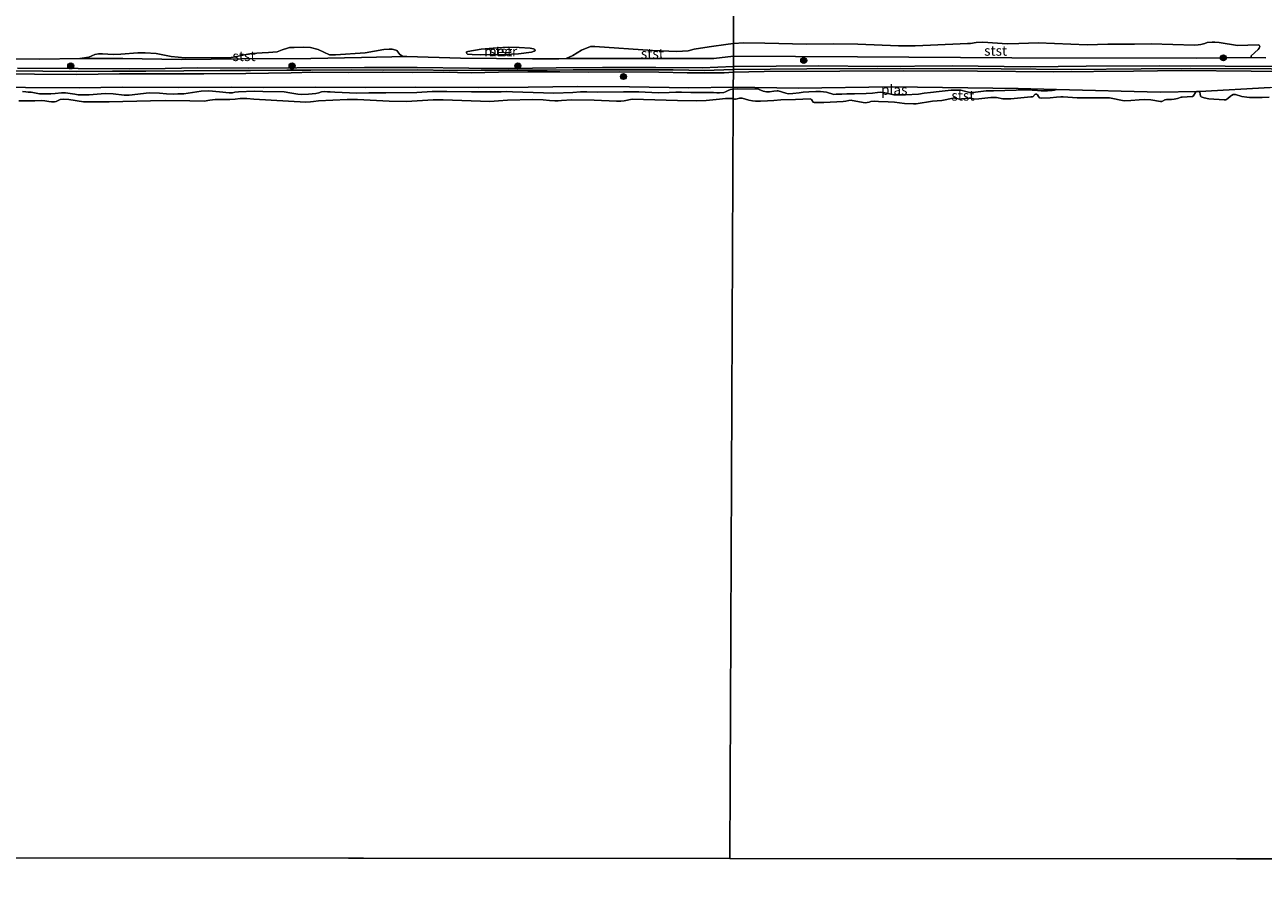
# Model space of a CAD drawing. Units: metres. Extents: x 179991 to 190009, y 512498 to 518750.
# Drawn here: x 182535 to 182845, y 513650 to 513867 of the extents above; entities that cross this region are included whole.
import ezdxf
from ezdxf.enums import TextEntityAlignment as Align

# ---------------------------------------------------------------- set-up
doc = ezdxf.new("R2010")
doc.units = ezdxf.units.M
doc.layers.get('0').update_dxf_attribs({"lineweight": 25})
for name, color, linetype, lineweight in [('B-ME-GR-BOOM-S-B1', 93, 'Continuous', 18), ('B-ME-GW-KRUINLIJN-L-B1', 93, 'Continuous', 18), ('B-ME-GW-TEENLIJN-L-B1', 93, 'Continuous', 18), ('B-ME-IE-HULPGEOMETRIE-L-B1', 53, 'Continuous', 18), ('B-ME-OB-BEKLEDING-GV-B6', 253, 'Continuous', 18), ('B-ME-OB-WATERLIJN-L-B1', 133, 'OB-WATERLIJN', 18), ('B-ME-OG-WATER-GV-B6', 153, 'Continuous', 18), ('B-ME-VV-KRIBBEN-L-B1', 10, 'Continuous', 25)]:
    doc.layers.add(name, color=color, linetype=linetype, lineweight=lineweight)
doc.styles.add('NLCS-ISO', font='NLCS-ISO.TTF')
doc.linetypes.add('OB-WATERLIJN', pattern='A,10,[32,NLCS.SHX,S=2,R=0,X=0,Y=0],-12', length=22)

# ---------------------------------------------------------------- blocks, each defined once
blk = doc.blocks.new('boom')
blk.add_hatch(color=256).paths.add_polyline_path([(-0.75, 0, 1), (0.75, 0, 1)])
blk.add_circle((0, 0), 0.75)

msp = doc.modelspace()

# ---------------------------------------------------------------- linework, layer by layer
at = {"layer": 'B-ME-GW-KRUINLIJN-L-B1'}
for points in [[(182524.54, 513854.4, 1.11), (182537.88, 513854.31, 0.97), (182548.44, 513854.26, 1.07), (182559.1, 513854.4, 1.09), (182567.53, 513854.44, 1.03), (182580.19, 513854.4, 1), (182590.67, 513854.51, 1.08), (182602.01, 513854.69, 1.13), (182607.38, 513854.79, 1.13), (182616.25, 513854.78, 1.09), (182624.86, 513854.8, 1.05), (182632.23, 513854.77, 1.05), (182640.15, 513854.79, 1.12), (182646.97, 513854.67, 1.12), (182653.74, 513854.8, 1.09), (182661.14, 513854.94, 1.07), (182669.08, 513854.87, 1.09), (182676.21, 513854.85, 1.1), (182683.91, 513854.87, 1.12), (182693.8, 513854.8, 1.09), (182700.95, 513854.69, 1.05), (182710.13, 513854.64, 1.11), (182712.45, 513854.8, 1.12)], [(182712.46, 513856.28, 0.93), (182704.66, 513855.92, 0.97), (182693.12, 513855.97, 0.94), (182679.76, 513855.95, 0.91), (182668.19, 513855.87, 0.91), (182656.32, 513855.78, 0.91), (182646.37, 513855.85, 0.88), (182633.45, 513856.01, 0.83), (182620.3, 513856.02, 0.97), (182603.39, 513855.91, 1.07), (182591.34, 513855.83, 1.09), (182578.69, 513855.87, 1), (182570.51, 513855.76, 0.96), (182561.66, 513855.67, 1), (182548.75, 513855.71, 1), (182533.64, 513855.84, 0.96)], [(182712.45, 513854.8, 1.12), (182720.18, 513854.96, 1.01), (182739.06, 513855.04, 1.01), (182755.07, 513855.13, 1.01), (182773.46, 513855.11, 1.12), (182792.51, 513854.9, 1.21), (182812.44, 513855.08, 1.26), (182824.43, 513855.23, 1.2), (182841.77, 513855.08, 1.13), (182861.02, 513854.81, 1.07)], [(182847.51, 513856.24, 0.78), (182835.28, 513856.36, 0.79), (182819.02, 513856.38, 0.89), (182800.58, 513856.31, 0.92), (182786.63, 513856.19, 0.94), (182767.12, 513856.44, 0.62), (182748.4, 513856.25, 0.91), (182733.78, 513856.42, 1.03), (182712.46, 513856.28, 0.93)]]:
    msp.add_polyline3d(points, dxfattribs=at)
at = {"layer": 'B-ME-GW-TEENLIJN-L-B1'}
for points in [[(182549.22, 513858.27, -0.18), (182559.96, 513858.22, -0.04), (182574.54, 513857.98, -0.02), (182589.47, 513858.14, -0.11), (182606.88, 513858.2, -0.1), (182619.58, 513858.49, -0.05), (182630.85, 513858.7, -0.18)], [(182670.7, 513858.28, -0.18), (182675.14, 513858.24, -0.03), (182688.97, 513858.21, -0.05), (182707.61, 513858.23, 0.03), (182712.47, 513858.86, -0.05)], [(182712.47, 513858.86, -0.05), (182743.46, 513858.69, -0.05), (182782.04, 513858.42, -0.03), (182828.15, 513858.32, 0.08), (182842, 513858.48, -0.18)], [(182793.17, 513850.53, -0.18), (182819.04, 513849.82, -0.18), (182828.14, 513850.03, -0.18)], [(182828.95, 513850.02, -0.18), (182846.56, 513850.98, -0.18), (182863.68, 513851.21, -0.18), (182871.98, 513851.07, -0.18), (182894.17, 513850.87, -0.18), (182911.35, 513850.82, -0.18), (182928.36, 513850.68, -0.18), (182946.8, 513850.66, -0.18), (182965.53, 513850.5, -0.18), (182982.93, 513850.61, -0.18), (183006.23, 513850.13, -0.18), (183014.3, 513850.07, -0.18)]]:
    msp.add_polyline3d(points, dxfattribs=at)
at = {"layer": 'B-ME-IE-HULPGEOMETRIE-L-B1'}
for p, q in [((182711.54, 513658.31, -0.28), (182330.35, 513658.66, -0.28)), ((183091.26, 513658.03, -0.28), (182711.54, 513658.31, -0.28))]:
    msp.add_line(p, q, dxfattribs=at)
msp.add_polyline3d([(182711.54, 513658.31, -0.28), (182712.42, 513848.26, -0.18), (182712.43, 513850.6, -0.18), (182712.44, 513851.11, -0.18), (182712.45, 513854.8, 1.12), (182712.46, 513856.28, 0.93), (182712.47, 513858.86, -0.05), (182712.49, 513861.98, -0.18), (182713.05, 513983.82, -0.18)], dxfattribs=at)
at = {"layer": 'B-ME-OB-BEKLEDING-GV-B6'}
for points in [[(182549.22, 513858.27, -0.18), (182551.43, 513858.61, -0.18), (182552.96, 513859.26, -0.18), (182553.82, 513859.4, -0.18), (182554.86, 513859.41, -0.18), (182557.53, 513859.23, -0.18), (182559.39, 513859.32, -0.18), (182563.66, 513859.65, -0.18), (182565.53, 513859.62, -0.18), (182568.28, 513859.46, -0.18), (182571.99, 513858.74, -0.18), (182575.5, 513858.37, -0.18), (182587, 513858.52, -0.18), (182588.03, 513858.65, -0.18), (182589.48, 513858.96, -0.18), (182592.07, 513859.46, -0.18), (182594.73, 513859.66, -0.18), (182596.29, 513859.71, -0.18), (182598.48, 513859.93, -0.18), (182599.75, 513860.39, -0.18), (182601.05, 513860.85, -0.18), (182601.6, 513860.95, -0.18), (182602.75, 513861.02, -0.18), (182605.1, 513861.06, -0.18), (182606.81, 513860.97, -0.18), (182608.69, 513860.5, -0.18), (182611.54, 513859.19, -0.18), (182612.38, 513859.14, -0.18), (182613.08, 513859.17, -0.18), (182620.44, 513859.63, -0.18), (182625.16, 513860.5, -0.18), (182626.47, 513860.6, -0.18), (182627.18, 513860.59, -0.18), (182627.52, 513860.53, -0.18), (182628.34, 513860.23, -0.18), (182628.62, 513859.94, -0.18), (182629.11, 513859.23, -0.18), (182629.76, 513858.84, -0.18), (182630.85, 513858.7, -0.18), (182619.58, 513858.49, -0.05), (182606.88, 513858.2, -0.1), (182589.47, 513858.14, -0.11), (182574.54, 513857.98, -0.02), (182559.96, 513858.22, -0.04), (182549.22, 513858.27, -0.18)], [(182658.92, 513861.01, -0.18), (182661.71, 513860.81, -0.18), (182662.56, 513860.66, -0.18), (182662.87, 513860.48, -0.18), (182662.92, 513860.26, -0.18), (182662.71, 513860.07, -0.18), (182662.06, 513859.81, -0.18), (182658.77, 513859.42, -0.18), (182655.27, 513859.26, -0.18), (182653.34, 513859.19, -0.18), (182651.59, 513859.21, -0.18), (182649.27, 513859.17, -0.18), (182647.21, 513859.22, -0.18), (182646.06, 513859.35, -0.18), (182645.88, 513859.46, -0.18), (182645.78, 513859.67, -0.18), (182645.77, 513859.89, -0.18), (182646.08, 513859.99, -0.18), (182649.45, 513860.56, -0.18), (182653.47, 513860.93, -0.18), (182656.2, 513861.04, -0.18), (182658.92, 513861.01, -0.18)], [(182712.49, 513861.98, -0.18), (182712.47, 513858.86, -0.05), (182707.61, 513858.23, 0.03), (182688.97, 513858.21, -0.05), (182675.14, 513858.24, -0.03), (182670.7, 513858.28, -0.18), (182672.34, 513858.98, -0.18), (182674.49, 513860.33, -0.18), (182676.77, 513861.23, -0.18), (182677.88, 513861.22, -0.18), (182692.24, 513860.2, -0.18), (182698.35, 513860.03, -0.18), (182699.71, 513860.06, -0.18), (182701.18, 513860.18, -0.18), (182702.62, 513860.57, -0.18), (182706.4, 513861.19, -0.18), (182711.15, 513861.83, -0.18), (182712.49, 513861.98, -0.18)], [(182712.49, 513861.98, -0.18), (182715.04, 513862.15, -0.18), (182720.31, 513862.06, -0.18), (182730.7, 513861.81, -0.18), (182737.43, 513861.87, -0.18), (182743.55, 513861.84, -0.18), (182753.67, 513861.37, -0.18), (182757.84, 513861.42, -0.18), (182761.67, 513861.57, -0.18), (182770.93, 513861.95, -0.18), (182771.7, 513862.01, -0.18), (182773.15, 513862.25, -0.18), (182774.79, 513862.3, -0.18), (182780.89, 513861.87, -0.18), (182783.81, 513862.02, -0.18), (182788.63, 513862.14, -0.18), (182800.81, 513861.67, -0.18), (182806.01, 513861.81, -0.18), (182812.69, 513861.86, -0.18), (182816.86, 513861.87, -0.18), (182827.68, 513861.59, -0.18), (182828.58, 513861.65, -0.18), (182829.27, 513861.75, -0.18), (182830.2, 513862.03, -0.18), (182830.85, 513862.22, -0.18), (182832.03, 513862.35, -0.18), (182832.72, 513862.36, -0.18), (182833.83, 513862.24, -0.18), (182838.41, 513861.48, -0.18), (182843.57, 513861.62, -0.18), (182843.83, 513861.56, -0.18), (182843.98, 513861.27, -0.18), (182843.83, 513860.84, -0.18), (182843.59, 513860.47, -0.18), (182841.83, 513858.87, -0.18), (182841.78, 513858.75, -0.18), (182841.79, 513858.64, -0.18), (182842, 513858.48, -0.18), (182828.15, 513858.32, 0.08), (182782.04, 513858.42, -0.03), (182743.46, 513858.69, -0.05), (182712.47, 513858.86, -0.05), (182712.49, 513861.98, -0.18)], [(182529.8, 513858.16, -0.18), (182539.09, 513858.04, -0.18), (182549.22, 513858.27, -0.18), (182559.96, 513858.22, -0.04), (182574.54, 513857.98, -0.02), (182589.47, 513858.14, -0.11), (182606.88, 513858.2, -0.1), (182619.58, 513858.49, -0.05), (182630.85, 513858.7, -0.18), (182644.25, 513858.35, -0.18), (182662.25, 513858.16, -0.18), (182668.89, 513858.13, -0.18), (182670.7, 513858.28, -0.18), (182675.14, 513858.24, -0.03), (182688.97, 513858.21, -0.05), (182707.61, 513858.23, 0.03), (182712.47, 513858.86, -0.05), (182712.46, 513856.28, 0.93), (182704.66, 513855.92, 0.97), (182693.12, 513855.97, 0.94), (182679.76, 513855.95, 0.91), (182668.19, 513855.87, 0.91), (182656.32, 513855.78, 0.91), (182646.37, 513855.85, 0.88), (182633.45, 513856.01, 0.83), (182620.3, 513856.02, 0.97), (182603.39, 513855.91, 1.07), (182591.34, 513855.83, 1.09), (182578.69, 513855.87, 1), (182570.51, 513855.76, 0.96), (182561.66, 513855.67, 1), (182548.75, 513855.71, 1), (182533.64, 513855.84, 0.96)], [(182847.51, 513856.24, 0.78), (182835.28, 513856.36, 0.79), (182819.02, 513856.38, 0.89), (182800.58, 513856.31, 0.92), (182786.63, 513856.19, 0.94), (182767.12, 513856.44, 0.62), (182748.4, 513856.25, 0.91), (182733.78, 513856.42, 1.03), (182712.46, 513856.28, 0.93), (182712.47, 513858.86, -0.05), (182743.46, 513858.69, -0.05), (182782.04, 513858.42, -0.03), (182828.15, 513858.32, 0.08), (182842, 513858.48, -0.18), (182845.44, 513858.41, -0.18)], [(182524.54, 513854.4, 1.11), (182537.88, 513854.31, 0.97), (182548.44, 513854.26, 1.07), (182559.1, 513854.4, 1.09), (182567.53, 513854.44, 1.03), (182580.19, 513854.4, 1), (182590.67, 513854.51, 1.08), (182602.01, 513854.69, 1.13), (182607.38, 513854.79, 1.13), (182616.25, 513854.78, 1.09), (182624.86, 513854.8, 1.05), (182632.23, 513854.77, 1.05), (182640.15, 513854.79, 1.12), (182646.97, 513854.67, 1.12), (182653.74, 513854.8, 1.09), (182661.14, 513854.94, 1.07), (182669.08, 513854.87, 1.09), (182676.21, 513854.85, 1.1), (182683.91, 513854.87, 1.12), (182693.8, 513854.8, 1.09), (182700.95, 513854.69, 1.05), (182710.13, 513854.64, 1.11), (182712.45, 513854.8, 1.12), (182712.44, 513851.11, -0.18), (182701.34, 513850.93, -0.18), (182686.49, 513851.16, -0.18), (182673.48, 513851.25, -0.18), (182661.15, 513851.1, -0.18), (182648.85, 513851.01, -0.18), (182633.11, 513851.06, -0.18), (182620.61, 513851.03, -0.18), (182608.12, 513851.06, -0.18), (182595.18, 513850.97, -0.18), (182587.07, 513851.05, -0.18), (182573.83, 513851, -0.18), (182559.85, 513851.09, -0.18), (182549.02, 513850.92, -0.18), (182535.62, 513851, -0.18), (182524.17, 513851.32, -0.18)], [(182533.64, 513855.84, 0.96), (182548.75, 513855.71, 1), (182561.66, 513855.67, 1), (182570.51, 513855.76, 0.96), (182578.69, 513855.87, 1), (182591.34, 513855.83, 1.09), (182603.39, 513855.91, 1.07), (182620.3, 513856.02, 0.97), (182633.45, 513856.01, 0.83), (182646.37, 513855.85, 0.88), (182656.32, 513855.78, 0.91), (182668.19, 513855.87, 0.91), (182679.76, 513855.95, 0.91), (182693.12, 513855.97, 0.94), (182704.66, 513855.92, 0.97), (182712.46, 513856.28, 0.93), (182712.45, 513854.8, 1.12), (182710.13, 513854.64, 1.11), (182700.95, 513854.69, 1.05), (182693.8, 513854.8, 1.09), (182683.91, 513854.87, 1.12), (182676.21, 513854.85, 1.1), (182669.08, 513854.87, 1.09), (182661.14, 513854.94, 1.07), (182653.74, 513854.8, 1.09), (182646.97, 513854.67, 1.12), (182640.15, 513854.79, 1.12), (182632.23, 513854.77, 1.05), (182624.86, 513854.8, 1.05), (182616.25, 513854.78, 1.09), (182607.38, 513854.79, 1.13), (182602.01, 513854.69, 1.13), (182590.67, 513854.51, 1.08), (182580.19, 513854.4, 1), (182567.53, 513854.44, 1.03), (182559.1, 513854.4, 1.09), (182548.44, 513854.26, 1.07), (182537.88, 513854.31, 0.97), (182524.54, 513854.4, 1.11)], [(182828.95, 513850.02, -0.18), (182828.14, 513850.03, -0.18), (182819.04, 513849.82, -0.18), (182793.17, 513850.53, -0.18), (182783.62, 513850.74, -0.18), (182752.16, 513851.14, -0.18), (182728.73, 513850.85, -0.18), (182712.44, 513851.11, -0.18), (182712.45, 513854.8, 1.12), (182720.18, 513854.96, 1.01), (182739.06, 513855.04, 1.01), (182755.07, 513855.13, 1.01), (182773.46, 513855.11, 1.12), (182792.51, 513854.9, 1.21), (182812.44, 513855.08, 1.26), (182824.43, 513855.23, 1.2), (182841.77, 513855.08, 1.13), (182861.02, 513854.81, 1.07)], [(182861.02, 513854.81, 1.07), (182841.77, 513855.08, 1.13), (182824.43, 513855.23, 1.2), (182812.44, 513855.08, 1.26), (182792.51, 513854.9, 1.21), (182773.46, 513855.11, 1.12), (182755.07, 513855.13, 1.01), (182739.06, 513855.04, 1.01), (182720.18, 513854.96, 1.01), (182712.45, 513854.8, 1.12), (182712.46, 513856.28, 0.93), (182733.78, 513856.42, 1.03), (182748.4, 513856.25, 0.91), (182767.12, 513856.44, 0.62), (182786.63, 513856.19, 0.94), (182800.58, 513856.31, 0.92), (182819.02, 513856.38, 0.89), (182835.28, 513856.36, 0.79), (182847.51, 513856.24, 0.78)], [(182534.88, 513849.98, -0.18), (182535.7, 513849.89, -0.18), (182536.28, 513849.83, -0.18), (182537.01, 513849.79, -0.18), (182539.07, 513849.4, -0.18), (182540.75, 513849.39, -0.18), (182541.96, 513849.44, -0.18), (182543.02, 513849.51, -0.18), (182544.64, 513849.67, -0.18), (182545.61, 513849.67, -0.18), (182546.75, 513849.5, -0.18), (182547.97, 513849.32, -0.18), (182548.76, 513849.18, -0.18), (182549.89, 513849.13, -0.18), (182551.55, 513849.19, -0.18), (182555.55, 513849.52, -0.18), (182557.54, 513849.44, -0.18), (182560.25, 513849.09, -0.18), (182561.54, 513849.07, -0.18), (182566.49, 513849.64, -0.18), (182569.12, 513849.61, -0.18), (182570.82, 513849.45, -0.18), (182572.65, 513849.36, -0.18), (182573.63, 513849.38, -0.18), (182575.14, 513849.45, -0.18), (182579.46, 513850.07, -0.18), (182581.39, 513850.16, -0.18), (182584.09, 513849.92, -0.18), (182586.48, 513849.63, -0.18), (182587.36, 513849.64, -0.18), (182587.89, 513849.84, -0.18), (182588.83, 513849.94, -0.18), (182592.71, 513850.11, -0.18), (182594.9, 513849.99, -0.18), (182600.23, 513849.94, -0.18), (182601.66, 513849.66, -0.18), (182603.67, 513849.33, -0.18), (182604.5, 513849.24, -0.18), (182606.31, 513849.32, -0.18), (182608.15, 513849.49, -0.18), (182608.89, 513849.66, -0.18), (182609.6, 513849.93, -0.18), (182610.37, 513849.99, -0.18), (182611.06, 513849.95, -0.18), (182611.72, 513849.87, -0.18), (182612.85, 513849.79, -0.18), (182618.4, 513849.55, -0.18), (182621.36, 513849.68, -0.18), (182625.67, 513849.69, -0.18), (182633.4, 513849.78, -0.18), (182637.19, 513849.98, -0.18), (182639.75, 513850, -0.18), (182640.9, 513849.97, -0.18), (182647.07, 513849.94, -0.18), (182652.41, 513849.88, -0.18), (182654.45, 513849.93, -0.18), (182655.67, 513849.99, -0.18), (182657.24, 513849.89, -0.18), (182667.58, 513849.58, -0.18), (182672.34, 513849.76, -0.18), (182674.28, 513849.92, -0.18), (182675.82, 513849.94, -0.18), (182678.48, 513849.81, -0.18), (182685, 513849.94, -0.18), (182688.85, 513849.87, -0.18), (182693.64, 513849.7, -0.18), (182696.45, 513849.78, -0.18), (182698.05, 513849.85, -0.18), (182699.5, 513849.86, -0.18), (182701.8, 513849.78, -0.18), (182705.22, 513849.75, -0.18), (182707.52, 513849.71, -0.18), (182708.36, 513849.66, -0.18), (182709.03, 513849.64, -0.18), (182710.07, 513849.76, -0.18), (182710.52, 513849.89, -0.18), (182711.17, 513850.22, -0.18), (182711.74, 513850.47, -0.18), (182712.43, 513850.6, -0.18), (182712.42, 513848.26, -0.18)], [(182828.14, 513850.03, -0.18), (182827.99, 513849.88, -0.18), (182827.88, 513849.76, -0.18), (182827.45, 513849.09, -0.18), (182827.32, 513848.84, -0.18), (182827.2, 513848.76, -0.18), (182827.06, 513848.73, -0.18), (182824.61, 513848.59, -0.18), (182824.31, 513848.56, -0.18), (182823.42, 513848.28, -0.18), (182822.57, 513848.08, -0.18), (182821.88, 513848.03, -0.18), (182820.64, 513847.97, -0.18), (182820.36, 513847.93, -0.18), (182820.23, 513847.91, -0.18), (182819.7, 513847.58, -0.18), (182819.48, 513847.52, -0.18), (182819.19, 513847.49, -0.18), (182816.77, 513847.91, -0.18), (182815.27, 513847.99, -0.18), (182813.83, 513847.92, -0.18), (182811.75, 513847.78, -0.18), (182810.08, 513847.69, -0.18), (182806.43, 513848.38, -0.18), (182804.87, 513848.43, -0.18), (182804.02, 513848.38, -0.18), (182798.31, 513848.38, -0.18), (182794.84, 513848.62, -0.18), (182794.24, 513848.64, -0.18), (182793.2, 513848.58, -0.18), (182791.57, 513848.45, -0.18), (182789.54, 513848.36, -0.18), (182789.02, 513848.39, -0.18), (182788.92, 513848.42, -0.18), (182788.68, 513848.74, -0.18), (182788.43, 513849.18, -0.18), (182788.3, 513849.31, -0.18), (182788.09, 513849.33, -0.18), (182787.94, 513849.33, -0.18), (182787.8, 513849.28, -0.18), (182787.64, 513849.07, -0.18), (182787.51, 513848.91, -0.18), (182787.31, 513848.75, -0.18), (182787.15, 513848.7, -0.18), (182786.75, 513848.62, -0.18), (182781.78, 513848.12, -0.18), (182779.78, 513848.17, -0.18), (182778.15, 513848.46, -0.18), (182777.4, 513848.5, -0.18), (182776.76, 513848.49, -0.18), (182773.8, 513848.13, -0.18), (182772.81, 513848.1, -0.18), (182771.79, 513848.29, -0.18), (182771.32, 513848.31, -0.18), (182770.36, 513848.25, -0.18), (182769.41, 513848.12, -0.18), (182768.96, 513848.09, -0.18), (182768.6, 513848.12, -0.18), (182768.03, 513848.29, -0.18), (182767.79, 513848.36, -0.18), (182767.52, 513848.37, -0.18), (182767.36, 513848.36, -0.18), (182764.55, 513847.71, -0.18), (182762.22, 513847.54, -0.18), (182758.1, 513846.93, -0.18), (182757.47, 513846.91, -0.18), (182755.17, 513847.02, -0.18), (182752.68, 513847.34, -0.18), (182751.16, 513847.45, -0.18), (182748.72, 513847.53, -0.18), (182747.73, 513847.56, -0.18), (182746.78, 513847.47, -0.18), (182746.35, 513847.32, -0.18), (182745.91, 513847.21, -0.18), (182745.37, 513847.18, -0.18), (182742.13, 513847.78, -0.18), (182741.87, 513847.79, -0.18), (182741.28, 513847.74, -0.18), (182740.55, 513847.57, -0.18), (182739.86, 513847.5, -0.18), (182735.07, 513847.22, -0.18), (182733.28, 513847.23, -0.18), (182732.62, 513847.25, -0.18), (182732.36, 513847.36, -0.18), (182731.95, 513847.99, -0.18), (182731.84, 513848.08, -0.18), (182731.68, 513848.13, -0.18), (182728.01, 513847.98, -0.18), (182724.34, 513847.9, -0.18), (182722.53, 513847.75, -0.18), (182721, 513847.62, -0.18), (182719.26, 513847.54, -0.18), (182718.4, 513847.54, -0.18), (182718.01, 513847.58, -0.18), (182717.25, 513847.67, -0.18), (182716.33, 513847.8, -0.18), (182714.62, 513848.32, -0.18), (182714.24, 513848.34, -0.18), (182713.95, 513848.29, -0.18), (182713.42, 513848.15, -0.18), (182712.99, 513848.1, -0.18), (182712.76, 513848.11, -0.18), (182712.42, 513848.26, -0.18), (182712.43, 513850.6, -0.18), (182713.41, 513850.67, -0.18), (182718.71, 513850.54, -0.18), (182718.93, 513850.5, -0.18), (182719.88, 513850.06, -0.18), (182720.73, 513849.95, -0.18), (182721.04, 513849.92, -0.18), (182721.45, 513849.93, -0.18), (182722.57, 513850.1, -0.18), (182723.43, 513850.15, -0.18), (182723.64, 513850.16, -0.18), (182725.54, 513849.56, -0.18), (182726.14, 513849.44, -0.18), (182727.31, 513849.48, -0.18), (182728.85, 513849.63, -0.18), (182729.86, 513849.82, -0.18), (182731.33, 513849.93, -0.18), (182733.06, 513849.99, -0.18), (182734.2, 513850, -0.18), (182735.71, 513849.84, -0.18), (182737.52, 513849.27, -0.18), (182738.17, 513849.29, -0.18), (182739.54, 513849.34, -0.18), (182740.81, 513849.38, -0.18), (182742.68, 513849.43, -0.18), (182745.65, 513849.52, -0.18), (182747.17, 513849.61, -0.18), (182748.49, 513849.78, -0.18), (182749.32, 513849.83, -0.18), (182749.94, 513849.76, -0.18), (182752.52, 513849.15, -0.18), (182753.64, 513849.16, -0.18), (182755.46, 513849.2, -0.18), (182758.69, 513849.31, -0.18), (182760.08, 513849.56, -0.18), (182761.72, 513849.75, -0.18), (182763.83, 513849.96, -0.18), (182766.87, 513850.32, -0.18), (182768.64, 513850.35, -0.18), (182769.32, 513850.32, -0.18), (182769.62, 513850.26, -0.18), (182770.22, 513850.1, -0.18), (182771.22, 513849.86, -0.18), (182772.29, 513849.77, -0.18), (182775.61, 513850.12, -0.18), (182777.46, 513850.2, -0.18), (182783.1, 513850.29, -0.18), (182785.76, 513850.39, -0.18), (182788.46, 513850.26, -0.18), (182789.31, 513850.18, -0.18), (182790.89, 513850.12, -0.18), (182792.08, 513850.21, -0.18), (182792.67, 513850.31, -0.18), (182793.17, 513850.53, -0.18), (182819.04, 513849.82, -0.18), (182828.14, 513850.03, -0.18)], [(182846.56, 513850.98, -0.18), (182828.95, 513850.02, -0.18)], [(182828.95, 513850.02, -0.18), (182846.56, 513850.98, -0.18)], [(182846.33, 513848.56, -0.18), (182844.56, 513848.5, -0.18), (182842.45, 513848.46, -0.18), (182841.37, 513848.5, -0.18), (182840.71, 513848.56, -0.18), (182839.49, 513848.76, -0.18), (182837.86, 513849.25, -0.18), (182837.3, 513849.28, -0.18), (182836.86, 513849, -0.18), (182836.67, 513848.83, -0.18), (182836.02, 513848.21, -0.18), (182835.5, 513847.95, -0.18), (182835.05, 513847.87, -0.18), (182831.2, 513848.12, -0.18), (182830.08, 513848.43, -0.18), (182829.31, 513848.66, -0.18), (182829.17, 513848.84, -0.18), (182829.08, 513849.39, -0.18), (182829, 513849.76, -0.18), (182828.95, 513850.02, -0.18)], [(182712.42, 513848.26, -0.18), (182711.34, 513848.26, -0.18), (182710.46, 513848.22, -0.18), (182709.02, 513848.1, -0.18), (182705.62, 513847.76, -0.18), (182703.16, 513847.68, -0.18), (182698.53, 513847.71, -0.18), (182687.14, 513848.07, -0.18), (182685.17, 513847.64, -0.18), (182684.38, 513847.54, -0.18), (182683.23, 513847.58, -0.18), (182677.7, 513847.83, -0.18), (182672.06, 513847.91, -0.18), (182669.52, 513847.74, -0.18), (182668.67, 513847.67, -0.18), (182667.87, 513847.65, -0.18), (182666.49, 513847.78, -0.18), (182664.93, 513847.9, -0.18), (182662.28, 513848, -0.18), (182656.01, 513847.81, -0.18), (182653.79, 513847.63, -0.18), (182651.58, 513847.53, -0.18), (182639.96, 513847.95, -0.18), (182637.43, 513847.92, -0.18), (182630.81, 513847.53, -0.18), (182626.44, 513847.56, -0.18), (182618.53, 513847.98, -0.18), (182615.94, 513847.97, -0.18), (182608.78, 513847.63, -0.18), (182607.58, 513847.53, -0.18), (182606.81, 513847.41, -0.18), (182605.61, 513847.33, -0.18), (182592.66, 513848.11, -0.18), (182590.89, 513848.23, -0.18), (182589.27, 513848.21, -0.18), (182588.03, 513848.1, -0.18), (182586.63, 513847.97, -0.18), (182583.02, 513848.01, -0.18), (182581.63, 513847.86, -0.18), (182580.24, 513847.6, -0.18), (182576.7, 513847.69, -0.18), (182570.68, 513847.73, -0.18), (182566.88, 513847.7, -0.18), (182556.51, 513847.43, -0.18), (182550.13, 513847.44, -0.18), (182546.47, 513847.99, -0.18), (182545.2, 513848.08, -0.18), (182544.24, 513847.96, -0.18), (182543.24, 513847.53, -0.18), (182542.87, 513847.41, -0.18), (182542.6, 513847.39, -0.18), (182542.12, 513847.38, -0.18), (182541.45, 513847.48, -0.18), (182540.42, 513847.68, -0.18), (182539.66, 513847.73, -0.18), (182537.93, 513847.65, -0.18), (182533.97, 513847.64, -0.18)]]:
    msp.add_polyline3d(points, dxfattribs=at)
at = {"layer": 'B-ME-OB-WATERLIJN-L-B1'}
for points in [[(182712.49, 513861.98, -0.18), (182711.15, 513861.83, -0.18), (182706.4, 513861.19, -0.18), (182702.62, 513860.57, -0.18), (182701.18, 513860.18, -0.18), (182699.71, 513860.06, -0.18), (182698.35, 513860.03, -0.18), (182692.24, 513860.2, -0.18), (182677.88, 513861.22, -0.18), (182676.77, 513861.23, -0.18), (182674.49, 513860.33, -0.18), (182672.34, 513858.98, -0.18), (182670.7, 513858.28, -0.18), (182668.89, 513858.13, -0.18), (182662.25, 513858.16, -0.18), (182644.25, 513858.35, -0.18), (182630.85, 513858.7, -0.18), (182629.76, 513858.84, -0.18), (182629.11, 513859.23, -0.18), (182628.62, 513859.94, -0.18), (182628.34, 513860.23, -0.18), (182627.52, 513860.53, -0.18), (182627.18, 513860.59, -0.18), (182626.47, 513860.6, -0.18), (182625.16, 513860.5, -0.18), (182620.44, 513859.63, -0.18), (182613.08, 513859.17, -0.18), (182612.38, 513859.14, -0.18), (182611.54, 513859.19, -0.18), (182608.69, 513860.5, -0.18), (182606.81, 513860.97, -0.18), (182605.1, 513861.06, -0.18), (182602.75, 513861.02, -0.18), (182601.6, 513860.95, -0.18), (182601.05, 513860.85, -0.18), (182599.75, 513860.39, -0.18), (182598.48, 513859.93, -0.18), (182596.29, 513859.71, -0.18), (182594.73, 513859.66, -0.18), (182592.07, 513859.46, -0.18), (182589.48, 513858.96, -0.18), (182588.03, 513858.65, -0.18), (182587, 513858.52, -0.18), (182575.5, 513858.37, -0.18), (182571.99, 513858.74, -0.18), (182568.28, 513859.46, -0.18), (182565.53, 513859.62, -0.18), (182563.66, 513859.65, -0.18), (182559.39, 513859.32, -0.18), (182557.53, 513859.23, -0.18), (182554.86, 513859.41, -0.18), (182553.82, 513859.4, -0.18), (182552.96, 513859.26, -0.18), (182551.43, 513858.61, -0.18), (182549.22, 513858.27, -0.18), (182539.09, 513858.04, -0.18), (182529.8, 513858.16, -0.18)], [(182658.92, 513861.01, -0.18), (182661.71, 513860.81, -0.18), (182662.56, 513860.66, -0.18), (182662.87, 513860.48, -0.18), (182662.92, 513860.26, -0.18), (182662.71, 513860.07, -0.18), (182662.06, 513859.81, -0.18), (182658.77, 513859.42, -0.18), (182655.27, 513859.26, -0.18), (182653.34, 513859.19, -0.18), (182651.59, 513859.21, -0.18), (182649.27, 513859.17, -0.18), (182647.21, 513859.22, -0.18), (182646.06, 513859.35, -0.18), (182645.88, 513859.46, -0.18), (182645.78, 513859.67, -0.18), (182645.77, 513859.89, -0.18), (182646.08, 513859.99, -0.18), (182649.45, 513860.56, -0.18), (182653.47, 513860.93, -0.18), (182656.2, 513861.04, -0.18), (182658.92, 513861.01, -0.18)], [(182845.44, 513858.41, -0.18), (182842, 513858.48, -0.18), (182841.79, 513858.64, -0.18), (182841.78, 513858.75, -0.18), (182841.83, 513858.87, -0.18), (182843.59, 513860.47, -0.18), (182843.83, 513860.84, -0.18), (182843.98, 513861.27, -0.18), (182843.83, 513861.56, -0.18), (182843.57, 513861.62, -0.18), (182838.41, 513861.48, -0.18), (182833.83, 513862.24, -0.18), (182832.72, 513862.36, -0.18), (182832.03, 513862.35, -0.18), (182830.85, 513862.22, -0.18), (182830.2, 513862.03, -0.18), (182829.27, 513861.75, -0.18), (182828.58, 513861.65, -0.18), (182827.68, 513861.59, -0.18), (182816.86, 513861.87, -0.18), (182812.69, 513861.86, -0.18), (182806.01, 513861.81, -0.18), (182800.81, 513861.67, -0.18), (182788.63, 513862.14, -0.18), (182783.81, 513862.02, -0.18), (182780.89, 513861.87, -0.18), (182774.79, 513862.3, -0.18), (182773.15, 513862.25, -0.18), (182771.7, 513862.01, -0.18), (182770.93, 513861.95, -0.18), (182761.67, 513861.57, -0.18), (182757.84, 513861.42, -0.18), (182753.67, 513861.37, -0.18), (182743.55, 513861.84, -0.18), (182737.43, 513861.87, -0.18), (182730.7, 513861.81, -0.18), (182720.31, 513862.06, -0.18), (182715.04, 513862.15, -0.18), (182712.49, 513861.98, -0.18)], [(182712.42, 513848.26, -0.18), (182712.76, 513848.11, -0.18), (182712.99, 513848.1, -0.18), (182713.42, 513848.15, -0.18), (182713.95, 513848.29, -0.18), (182714.24, 513848.34, -0.18), (182714.62, 513848.32, -0.18), (182716.33, 513847.8, -0.18), (182717.25, 513847.67, -0.18), (182718.01, 513847.58, -0.18), (182718.4, 513847.54, -0.18), (182719.26, 513847.54, -0.18), (182721, 513847.62, -0.18), (182722.53, 513847.75, -0.18), (182724.34, 513847.9, -0.18), (182728.01, 513847.98, -0.18), (182731.68, 513848.13, -0.18), (182731.84, 513848.08, -0.18), (182731.95, 513847.99, -0.18), (182732.36, 513847.36, -0.18), (182732.62, 513847.25, -0.18), (182733.28, 513847.23, -0.18), (182735.07, 513847.22, -0.18), (182739.86, 513847.5, -0.18), (182740.55, 513847.57, -0.18), (182741.28, 513847.74, -0.18), (182741.87, 513847.79, -0.18), (182742.13, 513847.78, -0.18), (182745.37, 513847.18, -0.18), (182745.91, 513847.21, -0.18), (182746.35, 513847.32, -0.18), (182746.78, 513847.47, -0.18), (182747.73, 513847.56, -0.18), (182748.72, 513847.53, -0.18), (182751.16, 513847.45, -0.18), (182752.68, 513847.34, -0.18), (182755.17, 513847.02, -0.18), (182757.47, 513846.91, -0.18), (182758.1, 513846.93, -0.18), (182762.22, 513847.54, -0.18), (182764.55, 513847.71, -0.18), (182767.36, 513848.36, -0.18), (182767.52, 513848.37, -0.18), (182767.79, 513848.36, -0.18), (182768.03, 513848.29, -0.18), (182768.6, 513848.12, -0.18), (182768.96, 513848.09, -0.18), (182769.41, 513848.12, -0.18), (182770.36, 513848.25, -0.18), (182771.32, 513848.31, -0.18), (182771.79, 513848.29, -0.18), (182772.81, 513848.1, -0.18), (182773.8, 513848.13, -0.18), (182776.76, 513848.49, -0.18), (182777.4, 513848.5, -0.18), (182778.15, 513848.46, -0.18), (182779.78, 513848.17, -0.18), (182781.78, 513848.12, -0.18), (182786.75, 513848.62, -0.18), (182787.15, 513848.7, -0.18), (182787.31, 513848.75, -0.18), (182787.51, 513848.91, -0.18), (182787.64, 513849.07, -0.18), (182787.8, 513849.28, -0.18), (182787.94, 513849.33, -0.18), (182788.09, 513849.33, -0.18), (182788.3, 513849.31, -0.18), (182788.43, 513849.18, -0.18), (182788.68, 513848.74, -0.18), (182788.92, 513848.42, -0.18), (182789.02, 513848.39, -0.18), (182789.54, 513848.36, -0.18), (182791.57, 513848.45, -0.18), (182793.2, 513848.58, -0.18), (182794.24, 513848.64, -0.18), (182794.84, 513848.62, -0.18), (182798.31, 513848.38, -0.18), (182804.02, 513848.38, -0.18), (182804.87, 513848.43, -0.18), (182806.43, 513848.38, -0.18), (182810.08, 513847.69, -0.18), (182811.75, 513847.78, -0.18), (182813.83, 513847.92, -0.18), (182815.27, 513847.99, -0.18), (182816.77, 513847.91, -0.18), (182819.19, 513847.49, -0.18), (182819.48, 513847.52, -0.18), (182819.7, 513847.58, -0.18), (182820.23, 513847.91, -0.18), (182820.36, 513847.93, -0.18), (182820.64, 513847.97, -0.18), (182821.88, 513848.03, -0.18), (182822.57, 513848.08, -0.18), (182823.42, 513848.28, -0.18), (182824.31, 513848.56, -0.18), (182824.61, 513848.59, -0.18), (182827.06, 513848.73, -0.18), (182827.2, 513848.76, -0.18), (182827.32, 513848.84, -0.18), (182827.45, 513849.09, -0.18), (182827.88, 513849.76, -0.18), (182827.99, 513849.88, -0.18), (182828.14, 513850.03, -0.18), (182828.95, 513850.02, -0.18), (182829, 513849.76, -0.18), (182829.08, 513849.39, -0.18), (182829.17, 513848.84, -0.18), (182829.31, 513848.66, -0.18), (182830.08, 513848.43, -0.18), (182831.2, 513848.12, -0.18), (182835.05, 513847.87, -0.18), (182835.5, 513847.95, -0.18), (182836.02, 513848.21, -0.18), (182836.67, 513848.83, -0.18), (182836.86, 513849, -0.18), (182837.3, 513849.28, -0.18), (182837.86, 513849.25, -0.18), (182839.49, 513848.76, -0.18), (182840.71, 513848.56, -0.18), (182841.37, 513848.5, -0.18), (182842.45, 513848.46, -0.18), (182844.56, 513848.5, -0.18), (182846.33, 513848.56, -0.18)], [(182533.97, 513847.64, -0.18), (182537.93, 513847.65, -0.18), (182539.66, 513847.73, -0.18), (182540.42, 513847.68, -0.18), (182541.45, 513847.48, -0.18), (182542.12, 513847.38, -0.18), (182542.6, 513847.39, -0.18), (182542.87, 513847.41, -0.18), (182543.24, 513847.53, -0.18), (182544.24, 513847.96, -0.18), (182545.2, 513848.08, -0.18), (182546.47, 513847.99, -0.18), (182550.13, 513847.44, -0.18), (182556.51, 513847.43, -0.18), (182566.88, 513847.7, -0.18), (182570.68, 513847.73, -0.18), (182576.7, 513847.69, -0.18), (182580.24, 513847.6, -0.18), (182581.63, 513847.86, -0.18), (182583.02, 513848.01, -0.18), (182586.63, 513847.97, -0.18), (182588.03, 513848.1, -0.18), (182589.27, 513848.21, -0.18), (182590.89, 513848.23, -0.18), (182592.66, 513848.11, -0.18), (182605.61, 513847.33, -0.18), (182606.81, 513847.41, -0.18), (182607.58, 513847.53, -0.18), (182608.78, 513847.63, -0.18), (182615.94, 513847.97, -0.18), (182618.53, 513847.98, -0.18), (182626.44, 513847.56, -0.18), (182630.81, 513847.53, -0.18), (182637.43, 513847.92, -0.18), (182639.96, 513847.95, -0.18), (182651.58, 513847.53, -0.18), (182653.79, 513847.63, -0.18), (182656.01, 513847.81, -0.18), (182662.28, 513848, -0.18), (182664.93, 513847.9, -0.18), (182666.49, 513847.78, -0.18), (182667.87, 513847.65, -0.18), (182668.67, 513847.67, -0.18), (182669.52, 513847.74, -0.18), (182672.06, 513847.91, -0.18), (182677.7, 513847.83, -0.18), (182683.23, 513847.58, -0.18), (182684.38, 513847.54, -0.18), (182685.17, 513847.64, -0.18), (182687.14, 513848.07, -0.18), (182698.53, 513847.71, -0.18), (182703.16, 513847.68, -0.18), (182705.62, 513847.76, -0.18), (182709.02, 513848.1, -0.18), (182710.46, 513848.22, -0.18), (182711.34, 513848.26, -0.18), (182712.42, 513848.26, -0.18)]]:
    msp.add_polyline3d(points, dxfattribs=at)
at = {"layer": 'B-ME-OG-WATER-GV-B6'}
for points in [[(182713.05, 513983.82, -0.18), (182712.49, 513861.98, -0.18), (182711.15, 513861.83, -0.18), (182706.4, 513861.19, -0.18), (182702.62, 513860.57, -0.18), (182701.18, 513860.18, -0.18), (182699.71, 513860.06, -0.18), (182698.35, 513860.03, -0.18), (182692.24, 513860.2, -0.18), (182677.88, 513861.22, -0.18), (182676.77, 513861.23, -0.18), (182674.49, 513860.33, -0.18), (182672.34, 513858.98, -0.18), (182670.7, 513858.28, -0.18), (182668.89, 513858.13, -0.18), (182662.25, 513858.16, -0.18), (182644.25, 513858.35, -0.18), (182630.85, 513858.7, -0.18), (182629.76, 513858.84, -0.18), (182629.11, 513859.23, -0.18), (182628.62, 513859.94, -0.18), (182628.34, 513860.23, -0.18), (182627.52, 513860.53, -0.18), (182627.18, 513860.59, -0.18), (182626.47, 513860.6, -0.18), (182625.16, 513860.5, -0.18), (182620.44, 513859.63, -0.18), (182613.08, 513859.17, -0.18), (182612.38, 513859.14, -0.18), (182611.54, 513859.19, -0.18), (182608.69, 513860.5, -0.18), (182606.81, 513860.97, -0.18), (182605.1, 513861.06, -0.18), (182602.75, 513861.02, -0.18), (182601.6, 513860.95, -0.18), (182601.05, 513860.85, -0.18), (182599.75, 513860.39, -0.18), (182598.48, 513859.93, -0.18), (182596.29, 513859.71, -0.18), (182594.73, 513859.66, -0.18), (182592.07, 513859.46, -0.18), (182589.48, 513858.96, -0.18), (182588.03, 513858.65, -0.18), (182587, 513858.52, -0.18), (182575.5, 513858.37, -0.18), (182571.99, 513858.74, -0.18), (182568.28, 513859.46, -0.18), (182565.53, 513859.62, -0.18), (182563.66, 513859.65, -0.18), (182559.39, 513859.32, -0.18), (182557.53, 513859.23, -0.18), (182554.86, 513859.41, -0.18), (182553.82, 513859.4, -0.18), (182552.96, 513859.26, -0.18), (182551.43, 513858.61, -0.18), (182549.22, 513858.27, -0.18), (182539.09, 513858.04, -0.18), (182529.8, 513858.16, -0.18)], [(182845.44, 513858.41, -0.18), (182842, 513858.48, -0.18), (182841.79, 513858.64, -0.18), (182841.78, 513858.75, -0.18), (182841.83, 513858.87, -0.18), (182843.59, 513860.47, -0.18), (182843.83, 513860.84, -0.18), (182843.98, 513861.27, -0.18), (182843.83, 513861.56, -0.18), (182843.57, 513861.62, -0.18), (182838.41, 513861.48, -0.18), (182833.83, 513862.24, -0.18), (182832.72, 513862.36, -0.18), (182832.03, 513862.35, -0.18), (182830.85, 513862.22, -0.18), (182830.2, 513862.03, -0.18), (182829.27, 513861.75, -0.18), (182828.58, 513861.65, -0.18), (182827.68, 513861.59, -0.18), (182816.86, 513861.87, -0.18), (182812.69, 513861.86, -0.18), (182806.01, 513861.81, -0.18), (182800.81, 513861.67, -0.18), (182788.63, 513862.14, -0.18), (182783.81, 513862.02, -0.18), (182780.89, 513861.87, -0.18), (182774.79, 513862.3, -0.18), (182773.15, 513862.25, -0.18), (182771.7, 513862.01, -0.18), (182770.93, 513861.95, -0.18), (182761.67, 513861.57, -0.18), (182757.84, 513861.42, -0.18), (182753.67, 513861.37, -0.18), (182743.55, 513861.84, -0.18), (182737.43, 513861.87, -0.18), (182730.7, 513861.81, -0.18), (182720.31, 513862.06, -0.18), (182715.04, 513862.15, -0.18), (182712.49, 513861.98, -0.18), (182713.05, 513983.82, -0.18)], [(182658.92, 513861.01, -0.18), (182656.2, 513861.04, -0.18), (182653.47, 513860.93, -0.18), (182649.45, 513860.56, -0.18), (182646.08, 513859.99, -0.18), (182645.77, 513859.89, -0.18), (182645.78, 513859.67, -0.18), (182645.88, 513859.46, -0.18), (182646.06, 513859.35, -0.18), (182647.21, 513859.22, -0.18), (182649.27, 513859.17, -0.18), (182651.59, 513859.21, -0.18), (182653.34, 513859.19, -0.18), (182655.27, 513859.26, -0.18), (182658.77, 513859.42, -0.18), (182662.06, 513859.81, -0.18), (182662.71, 513860.07, -0.18), (182662.92, 513860.26, -0.18), (182662.87, 513860.48, -0.18), (182662.56, 513860.66, -0.18), (182661.71, 513860.81, -0.18), (182658.92, 513861.01, -0.18)], [(182524.17, 513851.32, -0.18), (182535.62, 513851, -0.18), (182549.02, 513850.92, -0.18), (182559.85, 513851.09, -0.18), (182573.83, 513851, -0.18), (182587.07, 513851.05, -0.18), (182595.18, 513850.97, -0.18), (182608.12, 513851.06, -0.18), (182620.61, 513851.03, -0.18), (182633.11, 513851.06, -0.18), (182648.85, 513851.01, -0.18), (182661.15, 513851.1, -0.18), (182673.48, 513851.25, -0.18), (182686.49, 513851.16, -0.18), (182701.34, 513850.93, -0.18), (182712.44, 513851.11, -0.18), (182712.43, 513850.6, -0.18)], [(182712.43, 513850.6, -0.18), (182711.74, 513850.47, -0.18), (182711.17, 513850.22, -0.18), (182710.52, 513849.89, -0.18), (182710.07, 513849.76, -0.18), (182709.03, 513849.64, -0.18), (182708.36, 513849.66, -0.18), (182707.52, 513849.71, -0.18), (182705.22, 513849.75, -0.18), (182701.8, 513849.78, -0.18), (182699.5, 513849.86, -0.18), (182698.05, 513849.85, -0.18), (182696.45, 513849.78, -0.18), (182693.64, 513849.7, -0.18), (182688.85, 513849.87, -0.18), (182685, 513849.94, -0.18), (182678.48, 513849.81, -0.18), (182675.82, 513849.94, -0.18), (182674.28, 513849.92, -0.18), (182672.34, 513849.76, -0.18), (182667.58, 513849.58, -0.18), (182657.24, 513849.89, -0.18), (182655.67, 513849.99, -0.18), (182654.45, 513849.93, -0.18), (182652.41, 513849.88, -0.18), (182647.07, 513849.94, -0.18), (182640.9, 513849.97, -0.18), (182639.75, 513850, -0.18), (182637.19, 513849.98, -0.18), (182633.4, 513849.78, -0.18), (182625.67, 513849.69, -0.18), (182621.36, 513849.68, -0.18), (182618.4, 513849.55, -0.18), (182612.85, 513849.79, -0.18), (182611.72, 513849.87, -0.18), (182611.06, 513849.95, -0.18), (182610.37, 513849.99, -0.18), (182609.6, 513849.93, -0.18), (182608.89, 513849.66, -0.18), (182608.15, 513849.49, -0.18), (182606.31, 513849.32, -0.18), (182604.5, 513849.24, -0.18), (182603.67, 513849.33, -0.18), (182601.66, 513849.66, -0.18), (182600.23, 513849.94, -0.18), (182594.9, 513849.99, -0.18), (182592.71, 513850.11, -0.18), (182588.83, 513849.94, -0.18), (182587.89, 513849.84, -0.18), (182587.36, 513849.64, -0.18), (182586.48, 513849.63, -0.18), (182584.09, 513849.92, -0.18), (182581.39, 513850.16, -0.18), (182579.46, 513850.07, -0.18), (182575.14, 513849.45, -0.18), (182573.63, 513849.38, -0.18), (182572.65, 513849.36, -0.18), (182570.82, 513849.45, -0.18), (182569.12, 513849.61, -0.18), (182566.49, 513849.64, -0.18), (182561.54, 513849.07, -0.18), (182560.25, 513849.09, -0.18), (182557.54, 513849.44, -0.18), (182555.55, 513849.52, -0.18), (182551.55, 513849.19, -0.18), (182549.89, 513849.13, -0.18), (182548.76, 513849.18, -0.18), (182547.97, 513849.32, -0.18), (182546.75, 513849.5, -0.18), (182545.61, 513849.67, -0.18), (182544.64, 513849.67, -0.18), (182543.02, 513849.51, -0.18), (182541.96, 513849.44, -0.18), (182540.75, 513849.39, -0.18), (182539.07, 513849.4, -0.18), (182537.01, 513849.79, -0.18), (182536.28, 513849.83, -0.18), (182535.7, 513849.89, -0.18), (182534.88, 513849.98, -0.18)], [(183091.26, 513658.03, -0.28), (182711.54, 513658.31, -0.28), (182712.42, 513848.26, -0.18), (182712.76, 513848.11, -0.18), (182712.99, 513848.1, -0.18), (182713.42, 513848.15, -0.18), (182713.95, 513848.29, -0.18), (182714.24, 513848.34, -0.18), (182714.62, 513848.32, -0.18), (182716.33, 513847.8, -0.18), (182717.25, 513847.67, -0.18), (182718.01, 513847.58, -0.18), (182718.4, 513847.54, -0.18), (182719.26, 513847.54, -0.18), (182721, 513847.62, -0.18), (182722.53, 513847.75, -0.18), (182724.34, 513847.9, -0.18), (182728.01, 513847.98, -0.18), (182731.68, 513848.13, -0.18), (182731.84, 513848.08, -0.18), (182731.95, 513847.99, -0.18), (182732.36, 513847.36, -0.18), (182732.62, 513847.25, -0.18), (182733.28, 513847.23, -0.18), (182735.07, 513847.22, -0.18), (182739.86, 513847.5, -0.18), (182740.55, 513847.57, -0.18), (182741.28, 513847.74, -0.18), (182741.87, 513847.79, -0.18), (182742.13, 513847.78, -0.18), (182745.37, 513847.18, -0.18), (182745.91, 513847.21, -0.18), (182746.35, 513847.32, -0.18), (182746.78, 513847.47, -0.18), (182747.73, 513847.56, -0.18), (182748.72, 513847.53, -0.18), (182751.16, 513847.45, -0.18), (182752.68, 513847.34, -0.18), (182755.17, 513847.02, -0.18), (182757.47, 513846.91, -0.18), (182758.1, 513846.93, -0.18), (182762.22, 513847.54, -0.18), (182764.55, 513847.71, -0.18), (182767.36, 513848.36, -0.18), (182767.52, 513848.37, -0.18), (182767.79, 513848.36, -0.18), (182768.03, 513848.29, -0.18), (182768.6, 513848.12, -0.18), (182768.96, 513848.09, -0.18), (182769.41, 513848.12, -0.18), (182770.36, 513848.25, -0.18), (182771.32, 513848.31, -0.18), (182771.79, 513848.29, -0.18), (182772.81, 513848.1, -0.18), (182773.8, 513848.13, -0.18), (182776.76, 513848.49, -0.18), (182777.4, 513848.5, -0.18), (182778.15, 513848.46, -0.18), (182779.78, 513848.17, -0.18), (182781.78, 513848.12, -0.18), (182786.75, 513848.62, -0.18), (182787.15, 513848.7, -0.18), (182787.31, 513848.75, -0.18), (182787.51, 513848.91, -0.18), (182787.64, 513849.07, -0.18), (182787.8, 513849.28, -0.18), (182787.94, 513849.33, -0.18), (182788.09, 513849.33, -0.18), (182788.3, 513849.31, -0.18), (182788.43, 513849.18, -0.18), (182788.68, 513848.74, -0.18), (182788.92, 513848.42, -0.18), (182789.02, 513848.39, -0.18), (182789.54, 513848.36, -0.18), (182791.57, 513848.45, -0.18), (182793.2, 513848.58, -0.18), (182794.24, 513848.64, -0.18), (182794.84, 513848.62, -0.18), (182798.31, 513848.38, -0.18), (182804.02, 513848.38, -0.18), (182804.87, 513848.43, -0.18), (182806.43, 513848.38, -0.18), (182810.08, 513847.69, -0.18), (182811.75, 513847.78, -0.18), (182813.83, 513847.92, -0.18), (182815.27, 513847.99, -0.18), (182816.77, 513847.91, -0.18), (182819.19, 513847.49, -0.18), (182819.48, 513847.52, -0.18), (182819.7, 513847.58, -0.18), (182820.23, 513847.91, -0.18), (182820.36, 513847.93, -0.18), (182820.64, 513847.97, -0.18), (182821.88, 513848.03, -0.18), (182822.57, 513848.08, -0.18), (182823.42, 513848.28, -0.18), (182824.31, 513848.56, -0.18), (182824.61, 513848.59, -0.18), (182827.06, 513848.73, -0.18), (182827.2, 513848.76, -0.18), (182827.32, 513848.84, -0.18), (182827.45, 513849.09, -0.18), (182827.88, 513849.76, -0.18), (182827.99, 513849.88, -0.18), (182828.14, 513850.03, -0.18)], [(182712.43, 513850.6, -0.18), (182712.44, 513851.11, -0.18), (182728.73, 513850.85, -0.18), (182752.16, 513851.14, -0.18), (182783.62, 513850.74, -0.18), (182793.17, 513850.53, -0.18), (182792.67, 513850.31, -0.18), (182792.08, 513850.21, -0.18), (182790.89, 513850.12, -0.18), (182789.31, 513850.18, -0.18), (182788.46, 513850.26, -0.18), (182785.76, 513850.39, -0.18), (182783.1, 513850.29, -0.18), (182777.46, 513850.2, -0.18), (182775.61, 513850.12, -0.18), (182772.29, 513849.77, -0.18), (182771.22, 513849.86, -0.18), (182770.22, 513850.1, -0.18), (182769.62, 513850.26, -0.18), (182769.32, 513850.32, -0.18), (182768.64, 513850.35, -0.18), (182766.87, 513850.32, -0.18), (182763.83, 513849.96, -0.18), (182761.72, 513849.75, -0.18), (182760.08, 513849.56, -0.18), (182758.69, 513849.31, -0.18), (182755.46, 513849.2, -0.18), (182753.64, 513849.16, -0.18), (182752.52, 513849.15, -0.18), (182749.94, 513849.76, -0.18), (182749.32, 513849.83, -0.18), (182748.49, 513849.78, -0.18), (182747.17, 513849.61, -0.18), (182745.65, 513849.52, -0.18), (182742.68, 513849.43, -0.18), (182740.81, 513849.38, -0.18), (182739.54, 513849.34, -0.18), (182738.17, 513849.29, -0.18), (182737.52, 513849.27, -0.18), (182735.71, 513849.84, -0.18), (182734.2, 513850, -0.18), (182733.06, 513849.99, -0.18), (182731.33, 513849.93, -0.18), (182729.86, 513849.82, -0.18), (182728.85, 513849.63, -0.18), (182727.31, 513849.48, -0.18), (182726.14, 513849.44, -0.18), (182725.54, 513849.56, -0.18), (182723.64, 513850.16, -0.18), (182723.43, 513850.15, -0.18), (182722.57, 513850.1, -0.18), (182721.45, 513849.93, -0.18), (182721.04, 513849.92, -0.18), (182720.73, 513849.95, -0.18), (182719.88, 513850.06, -0.18), (182718.93, 513850.5, -0.18), (182718.71, 513850.54, -0.18), (182713.41, 513850.67, -0.18), (182712.43, 513850.6, -0.18)], [(182828.14, 513850.03, -0.18), (182828.95, 513850.02, -0.18), (182829, 513849.76, -0.18), (182829.08, 513849.39, -0.18), (182829.17, 513848.84, -0.18), (182829.31, 513848.66, -0.18), (182830.08, 513848.43, -0.18), (182831.2, 513848.12, -0.18), (182835.05, 513847.87, -0.18), (182835.5, 513847.95, -0.18), (182836.02, 513848.21, -0.18), (182836.67, 513848.83, -0.18), (182836.86, 513849, -0.18), (182837.3, 513849.28, -0.18), (182837.86, 513849.25, -0.18), (182839.49, 513848.76, -0.18), (182840.71, 513848.56, -0.18), (182841.37, 513848.5, -0.18), (182842.45, 513848.46, -0.18), (182844.56, 513848.5, -0.18), (182846.33, 513848.56, -0.18)], [(182712.42, 513848.26, -0.18), (182711.54, 513658.31, -0.28), (182330.35, 513658.66, -0.28)], [(182533.97, 513847.64, -0.18), (182537.93, 513847.65, -0.18), (182539.66, 513847.73, -0.18), (182540.42, 513847.68, -0.18), (182541.45, 513847.48, -0.18), (182542.12, 513847.38, -0.18), (182542.6, 513847.39, -0.18), (182542.87, 513847.41, -0.18), (182543.24, 513847.53, -0.18), (182544.24, 513847.96, -0.18), (182545.2, 513848.08, -0.18), (182546.47, 513847.99, -0.18), (182550.13, 513847.44, -0.18), (182556.51, 513847.43, -0.18), (182566.88, 513847.7, -0.18), (182570.68, 513847.73, -0.18), (182576.7, 513847.69, -0.18), (182580.24, 513847.6, -0.18), (182581.63, 513847.86, -0.18), (182583.02, 513848.01, -0.18), (182586.63, 513847.97, -0.18), (182588.03, 513848.1, -0.18), (182589.27, 513848.21, -0.18), (182590.89, 513848.23, -0.18), (182592.66, 513848.11, -0.18), (182605.61, 513847.33, -0.18), (182606.81, 513847.41, -0.18), (182607.58, 513847.53, -0.18), (182608.78, 513847.63, -0.18), (182615.94, 513847.97, -0.18), (182618.53, 513847.98, -0.18), (182626.44, 513847.56, -0.18), (182630.81, 513847.53, -0.18), (182637.43, 513847.92, -0.18), (182639.96, 513847.95, -0.18), (182651.58, 513847.53, -0.18), (182653.79, 513847.63, -0.18), (182656.01, 513847.81, -0.18), (182662.28, 513848, -0.18), (182664.93, 513847.9, -0.18), (182666.49, 513847.78, -0.18), (182667.87, 513847.65, -0.18), (182668.67, 513847.67, -0.18), (182669.52, 513847.74, -0.18), (182672.06, 513847.91, -0.18), (182677.7, 513847.83, -0.18), (182683.23, 513847.58, -0.18), (182684.38, 513847.54, -0.18), (182685.17, 513847.64, -0.18), (182687.14, 513848.07, -0.18), (182698.53, 513847.71, -0.18), (182703.16, 513847.68, -0.18), (182705.62, 513847.76, -0.18), (182709.02, 513848.1, -0.18), (182710.46, 513848.22, -0.18), (182711.34, 513848.26, -0.18), (182712.42, 513848.26, -0.18)], [(180236.83, 512500, -0.35), (180211.11, 512728.04, -0.35), (180180.74, 513296.38, -0.35), (180161.21, 513661.77, -0.35), (180429.79, 513656.45, -0.35), (180429.85, 513681.76, -0.35), (180811.37, 513679.17, -0.35), (181184.54, 513671.68, -0.35), (181577.54, 513665.64, -0.28), (181947.36, 513663.53, -0.28), (182330.35, 513658.66, -0.28), (182711.54, 513658.31, -0.28), (183091.26, 513658.03, -0.28), (182523.98, 512707.7, -0.28), (182289.91, 512500, -0.28), (180236.83, 512500, -0.35)], [(180236.83, 512500, -0.35), (180211.11, 512728.04, -0.35), (180180.74, 513296.38, -0.35), (180161.21, 513661.77, -0.35), (180429.79, 513656.45, -0.35), (180429.85, 513681.76, -0.35), (180811.37, 513679.17, -0.35), (181184.54, 513671.68, -0.35), (181577.54, 513665.64, -0.28), (181947.36, 513663.53, -0.28), (182330.35, 513658.66, -0.28), (182711.54, 513658.31, -0.28), (183091.26, 513658.03, -0.28), (182523.98, 512707.7, -0.28), (182289.91, 512500, -0.28), (180236.83, 512500, -0.35)]]:
    msp.add_polyline3d(points, dxfattribs=at)
at = {"layer": 'B-ME-VV-KRIBBEN-L-B1'}
for points in [[(182531.49, 513855.14, 1.07), (182539.98, 513855.09, 1.13), (182548.3, 513855.02, 1.16), (182557.32, 513855.11, 1.14), (182565.68, 513855.1, 1.2), (182575.19, 513855.16, 1.21), (182584.21, 513855.23, 1.22), (182591.83, 513855.22, 1.15), (182600.92, 513855.32, 1.11), (182606.87, 513855.35, 1.15), (182617.1, 513855.41, 1.15), (182625.09, 513855.32, 1.1), (182633.45, 513855.39, 1.15), (182641.51, 513855.28, 1.1), (182649.43, 513855.3, 1.12), (182658.86, 513855.34, 1.11), (182665.93, 513855.36, 1.08), (182672.42, 513855.39, 1.14), (182679.5, 513855.42, 1.08), (182687.72, 513855.43, 1.06), (182697.4, 513855.38, 1.06), (182705.25, 513855.27, 1.07), (182712.46, 513855.45, 1.15)], [(182712.46, 513855.45, 1.15), (182730.78, 513855.64, 1.11), (182754.19, 513855.74, 1.08), (182779.33, 513855.62, 1.16), (182796.89, 513855.52, 1.24), (182814.31, 513855.65, 1.29), (182826.64, 513855.72, 1.29), (182846.81, 513855.62, 1.16), (182859.97, 513855.47, 1.15), (182879.39, 513855.59, 1.15), (182900.63, 513855.46, 1.2), (182916.7, 513855.3, 1.21), (182936.89, 513855.5, 1.23), (182953.17, 513855.52, 1.23), (182966.46, 513855.51, 1.2), (182983.67, 513855.55, 1.2), (183002.34, 513855.69, 1.18), (183018.72, 513855.57, 1.21), (183035.62, 513855.56, 1.27), (183054.73, 513855.77, 1.31), (183072.39, 513855.49, 1.31), (183090.27, 513855.51, 1.26), (183092.17, 513855.5, 1.26)]]:
    msp.add_polyline3d(points, dxfattribs=at)

# ---------------------------------------------------------------- block references
at = {"layer": 'B-ME-GR-BOOM-S-B1', "rotation": 90}
for p in [(182730.04, 513857.74, 0.57), (182834.87, 513858.4, -0.18), (182546.9, 513856.37, 0.69), (182602.2, 513856.37, 0.85), (182658.61, 513856.4, 0.72), (182685, 513853.73, 0.56)]:
    msp.add_blockref('boom', p, dxfattribs=at)

# ---------------------------------------------------------------- texts
at = {"layer": 'B-ME-OB-BEKLEDING-GV-B6', "ltscale": 0.2, "style": 'NLCS-ISO'}
for p in [(182654.33, 513860.05), (182777.97, 513860.19), (182590.21, 513858.85), (182692.22, 513859.47), (182769.8, 513848.96)]:
    msp.add_text('stst', height=2.5, dxfattribs=at).set_placement(p, align=Align.MIDDLE_CENTER)
at = {"layer": 'B-ME-OG-WATER-GV-B6', "ltscale": 0.2, "style": 'NLCS-ISO'}
for s, p in [('meer', (182654.33, 513860.05)), ('plas', (182752.65, 513850.42))]:
    msp.add_text(s, height=2.5, dxfattribs=at).set_placement(p, align=Align.MIDDLE_CENTER)

doc.saveas('drawing.dxf')
